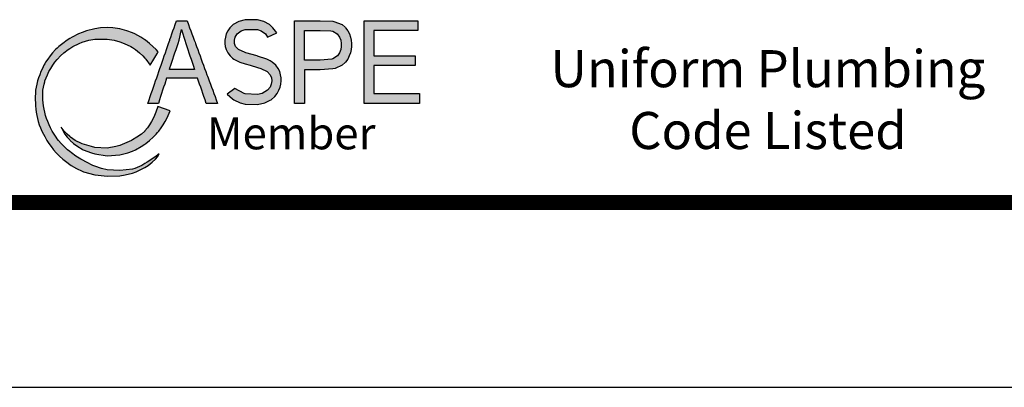
# Model space of a CAD drawing. Extents: x 1 to 405, y 1 to 313.
# Drawn here: x 214 to 278, y 1 to 25 of the extents above; entities that cross this region are included whole.
import ezdxf

# ---------------------------------------------------------------- set-up
doc = ezdxf.new("R2010")
doc.units = 0
doc.header["$LTSCALE"] = 20
doc.header["$MEASUREMENT"] = 0
doc.layers.get('0').update_dxf_attribs({"linetype": 'CONTINUOUS'})
for name, color, linetype in [('DIM', 1, 'CONTINUOUS'), ('FRALO-TEXT', 2, 'CONTINUOUS'), ('SHT', 1, 'CONTINUOUS')]:
    doc.layers.add(name, color=color, linetype=linetype)
doc.layers.add('NO PRINT', color=7, linetype='CONTINUOUS', plot=False)
doc.styles.add('ARIAL', font='arial.ttf', dxfattribs={"width": 0.9})
doc.styles.add('SIMPLEX', font='SIMPLEX.SHX', dxfattribs={"width": 0.9})

# ---------------------------------------------------------------- blocks, each defined once
blk = doc.blocks.new('A$Ce008b968')
at = {"layer": 'NO PRINT'}
blk.add_lwpolyline([(-17, 0.2964), (-8.3818, 0.2964), (-8.3818, 11.4493), (-17, 11.4493)], close=True, dxfattribs=at)
at = {"layer": 'SHT', "color": 2, "linetype": 'Continuous', "const_width": 0.0268}
blk.add_lwpolyline([(-16.665, 10.8712), (-16.665, 0.8745, 0.414214), (-16.403, 0.6124), (-8.9788, 0.6124, 0.414214), (-8.7168, 0.8745), (-8.7168, 10.8712, 0.414211), (-8.9788, 11.1333), (-16.403, 11.1333, 0.413912)], format="xyb", close=True, dxfattribs=at)
blk = doc.blocks.new('A$C8103b4f0')
at = {"linetype": 'Continuous', "xscale": 38.02870880925636, "yscale": 38.02870880925636, "zscale": 38.02870880925636}
blk.add_blockref('A$Ce008b968', (646.488, -435.403), dxfattribs=at)

msp = doc.modelspace()

# ---------------------------------------------------------------- hatches: boundary and pattern name
at = {"layer": 'DIM', "linetype": 'Continuous'}
h = msp.add_hatch(color=154, dxfattribs=at)
h.dxf.hatch_style = 1
h.paths.add_polyline_path([(222.818, 22.601), (222.685, 22.752), (222.484, 22.958), (222.255, 23.164), (221.99, 23.37), (221.952, 23.396), (221.676, 23.576), (221.287, 23.782), (221.129, 23.852), (220.767, 23.987), (220.305, 24.113), (219.836, 24.193), (219.481, 24.216), (219.035, 24.193), (218.658, 24.131), (218.115, 23.987), (217.834, 23.888), (217.58, 23.782), (217.172, 23.576), (217.01, 23.481), (216.836, 23.37), (216.546, 23.164), (216.296, 22.958), (216.187, 22.858), (216.077, 22.752), (215.884, 22.546), (215.712, 22.34), (215.558, 22.134), (215.424, 21.928), (215.363, 21.821), (215.31, 21.722), (215.207, 21.516), (215.115, 21.31), (215.033, 21.105), (214.961, 20.899), (214.898, 20.693), (214.844, 20.487), (214.799, 20.281), (214.762, 20.075), (214.747, 19.869), (214.741, 19.663), (214.741, 19.457), (214.747, 19.251), (214.761, 19.045), (214.78, 18.839), (214.807, 18.633), (214.84, 18.428), (214.88, 18.222), (214.928, 18.016), (215.001, 17.81), (215.088, 17.604), (215.183, 17.398), (215.285, 17.192), (215.363, 17.044), (215.395, 16.986), (215.513, 16.78), (215.64, 16.574), (215.784, 16.368), (215.946, 16.162), (216.126, 15.956), (216.187, 15.893), (216.329, 15.751), (216.557, 15.545), (216.817, 15.339), (217.01, 15.2), (217.107, 15.133), (217.45, 14.927), (217.834, 14.748), (217.903, 14.721), (218.658, 14.518), (218.674, 14.515), (219.481, 14.422), (220.305, 14.458), (220.663, 14.515), (221.129, 14.629), (221.382, 14.721), (221.808, 14.927), (221.952, 15.005), (222.166, 15.133), (222.437, 15.339), (222.65, 15.545), (222.776, 15.707), (222.88, 15.886), (222.697, 15.751), (222.406, 15.545), (222.091, 15.339), (221.952, 15.253), (221.747, 15.133), (221.279, 14.927), (221.129, 14.885), (220.305, 14.805), (219.481, 14.852), (219.106, 14.927), (218.658, 15.075), (218.522, 15.133), (218.108, 15.339), (217.834, 15.491), (217.744, 15.545), (217.418, 15.751), (217.124, 15.956), (217.01, 16.045), (216.869, 16.162), (216.646, 16.368), (216.449, 16.574), (216.274, 16.78), (216.187, 16.893), (216.118, 16.986), (215.979, 17.192), (215.855, 17.398), (215.744, 17.604), (215.646, 17.81), (215.56, 18.016), (215.485, 18.222), (215.42, 18.428), (215.364, 18.639), (215.321, 18.839), (215.285, 19.045), (215.259, 19.251), (215.242, 19.457), (215.235, 19.663), (215.236, 19.869), (215.249, 20.075), (215.277, 20.281), (215.32, 20.487), (215.363, 20.641), (215.379, 20.693), (215.453, 20.899), (215.539, 21.105), (215.64, 21.31), (215.755, 21.516), (215.886, 21.722), (216.036, 21.928), (216.197, 22.124), (216.403, 22.34), (216.63, 22.546), (216.895, 22.752), (217.01, 22.831), (217.215, 22.958), (217.625, 23.164), (217.834, 23.246), (218.262, 23.37), (218.658, 23.437), (219.481, 23.439), (219.921, 23.37), (220.305, 23.266), (220.586, 23.164), (221.016, 22.958), (221.129, 22.893), (221.344, 22.752), (221.606, 22.546), (221.823, 22.34), (221.952, 22.198), (222.005, 22.134), (222.308, 21.733), (222.544, 22.134), (222.665, 22.34), (222.776, 22.529)])
h.paths.add_polyline_path([(223.487, 18.428), (223.606, 18.729), (222.806, 19.008), (222.668, 18.633), (222.584, 18.428), (222.488, 18.222), (222.38, 18.016), (222.26, 17.81), (222.122, 17.604), (221.95, 17.4), (221.725, 17.192), (221.425, 16.986), (221.129, 16.816), (221.06, 16.78), (220.62, 16.574), (220.305, 16.453), (220.045, 16.368), (219.481, 16.266), (218.658, 16.323), (218.444, 16.368), (217.834, 16.558), (217.792, 16.574), (217.37, 16.78), (217.068, 16.986), (217.01, 17.032), (216.832, 17.192), (216.64, 17.398), (216.455, 17.64), (216.568, 17.398), (216.689, 17.192), (216.848, 16.986), (217.01, 16.806), (217.035, 16.78), (217.259, 16.574), (217.535, 16.368), (217.834, 16.194), (217.897, 16.162), (218.438, 15.956), (218.658, 15.886), (219.481, 15.761), (220.305, 15.82), (220.831, 15.956), (221.129, 16.069), (221.342, 16.162), (221.714, 16.368), (221.952, 16.535), (222.003, 16.574), (222.259, 16.78), (222.49, 16.986), (222.689, 17.192), (222.776, 17.291), (222.863, 17.398), (223.014, 17.604), (223.155, 17.81), (223.282, 18.016), (223.392, 18.222)])
h.paths.add_polyline_path([(223.252, 20.487), (223.375, 20.864), (224.423, 20.864), (225.42, 20.864), (225.55, 20.487), (225.622, 20.281), (225.693, 20.075), (225.764, 19.869), (225.836, 19.663), (225.907, 19.457), (225.99, 19.218), (226.727, 19.218), (226.639, 19.457), (226.563, 19.663), (226.487, 19.869), (226.411, 20.075), (226.336, 20.281), (226.26, 20.487), (226.184, 20.693), (226.108, 20.899), (226.071, 21), (226.032, 21.105), (225.957, 21.31), (225.881, 21.516), (225.805, 21.722), (225.729, 21.928), (225.653, 22.134), (225.578, 22.34), (225.502, 22.546), (225.426, 22.752), (225.35, 22.958), (225.274, 23.164), (225.247, 23.238), (225.199, 23.37), (225.123, 23.576), (225.047, 23.782), (224.971, 23.987), (224.895, 24.193), (224.819, 24.399), (224.726, 24.654), (224.029, 24.654), (223.941, 24.399), (223.87, 24.193), (223.799, 23.987), (223.727, 23.782), (223.656, 23.576), (223.6, 23.412), (223.585, 23.37), (223.514, 23.164), (223.443, 22.958), (223.372, 22.752), (223.3, 22.546), (223.229, 22.34), (223.158, 22.134), (223.087, 21.928), (223.016, 21.722), (222.945, 21.516), (222.873, 21.31), (222.802, 21.105), (222.776, 21.029), (222.731, 20.899), (222.66, 20.693), (222.589, 20.487), (222.518, 20.281), (222.446, 20.075), (222.375, 19.869), (222.304, 19.663), (222.233, 19.457), (222.15, 19.218), (222.838, 19.218), (222.916, 19.457), (222.983, 19.663), (223.05, 19.869), (223.117, 20.075), (223.185, 20.281)])
h.paths.add_polyline_path([(223.562, 21.45), (223.6, 21.563), (223.653, 21.722), (223.723, 21.928), (223.792, 22.134), (223.861, 22.34), (223.931, 22.546), (224, 22.752), (224.069, 22.958), (224.137, 23.164), (224.198, 23.37), (224.253, 23.576), (224.301, 23.782), (224.363, 24.077), (224.423, 23.855), (224.445, 23.782), (224.507, 23.576), (224.572, 23.37), (224.639, 23.164), (224.709, 22.958), (224.778, 22.752), (224.848, 22.546), (224.918, 22.34), (224.988, 22.134), (225.058, 21.928), (225.127, 21.722), (225.22, 21.45)], flags=16)
h.paths.add_polyline_path([(229.366, 22.332), (229.336, 22.34), (228.584, 22.546), (228.542, 22.56), (228.104, 22.752), (227.918, 22.958), (227.847, 23.164), (227.839, 23.37), (227.889, 23.576), (228.014, 23.782), (228.278, 23.987), (228.542, 24.074), (229.366, 24.069), (229.604, 23.987), (229.878, 23.782), (230.022, 23.564), (230.628, 23.847), (230.374, 24.193), (230.189, 24.37), (230.151, 24.399), (229.769, 24.605), (229.366, 24.713), (228.542, 24.715), (228.14, 24.605), (227.761, 24.399), (227.718, 24.365), (227.543, 24.193), (227.402, 23.987), (227.307, 23.782), (227.246, 23.576), (227.216, 23.37), (227.214, 23.164), (227.24, 22.958), (227.3, 22.752), (227.401, 22.546), (227.556, 22.34), (227.718, 22.191), (227.797, 22.134), (228.204, 21.928), (228.542, 21.815), (228.871, 21.722), (229.366, 21.582), (229.572, 21.516), (229.989, 21.31), (230.186, 21.102), (230.268, 20.899), (230.293, 20.693), (230.266, 20.487), (230.187, 20.285), (230.023, 20.075), (229.674, 19.869), (229.366, 19.792), (228.542, 19.849), (228.483, 19.869), (227.869, 20.195), (227.373, 19.813), (227.718, 19.51), (227.793, 19.457), (228.221, 19.251), (228.542, 19.171), (229.366, 19.139), (229.848, 19.251), (230.189, 19.417), (230.248, 19.457), (230.489, 19.663), (230.651, 19.869), (230.765, 20.075), (230.845, 20.281), (230.894, 20.487), (230.915, 20.693), (230.911, 20.899), (230.88, 21.105), (230.819, 21.31), (230.72, 21.516), (230.566, 21.722), (230.332, 21.928), (230.189, 22.022), (229.965, 22.134)])
h.paths.add_polyline_path([(235.132, 21.904), (235.151, 21.928), (235.294, 22.134), (235.396, 22.34), (235.465, 22.546), (235.509, 22.752), (235.53, 22.958), (235.532, 23.164), (235.513, 23.37), (235.471, 23.576), (235.403, 23.782), (235.302, 23.987), (235.156, 24.193), (235.132, 24.222), (234.921, 24.399), (234.372, 24.605), (234.308, 24.616), (233.484, 24.654), (232.66, 24.654), (231.801, 24.654), (231.801, 19.218), (232.448, 19.218), (232.448, 21.428), (233.484, 21.428), (234.308, 21.479), (234.473, 21.516), (234.931, 21.722)])
h.paths.add_polyline_path([(232.448, 22.069), (232.448, 24.013), (233.484, 24.013), (234.185, 23.987), (234.308, 23.963), (234.602, 23.782), (234.752, 23.576), (234.829, 23.37), (234.862, 23.164), (234.862, 22.958), (234.832, 22.752), (234.759, 22.546), (234.613, 22.34), (234.308, 22.154), (234.246, 22.134), (233.484, 22.069)], flags=16)
h.paths.add_polyline_path([(239.723, 22.347), (237.018, 22.347), (237.018, 24.013), (239.907, 24.013), (239.907, 24.654), (236.371, 24.654), (236.371, 19.218), (240.02, 19.218), (240.02, 19.859), (237.018, 19.859), (237.018, 21.71), (239.723, 21.71)])

# ---------------------------------------------------------------- linework, layer by layer
at = {"color": 154}
for points in [[(223.87, 24.193), (223.941, 24.399), (224.029, 24.654), (224.726, 24.654), (224.819, 24.399), (224.895, 24.193), (224.971, 23.987), (225.047, 23.782), (225.123, 23.576), (225.199, 23.37), (225.247, 23.238), (225.274, 23.164), (225.35, 22.958), (225.426, 22.752), (225.502, 22.546), (225.578, 22.34), (225.653, 22.134), (225.729, 21.928), (225.805, 21.722), (225.881, 21.516), (225.957, 21.31), (226.032, 21.105), (226.071, 21), (226.108, 20.899), (226.184, 20.693), (226.26, 20.487), (226.336, 20.281), (226.411, 20.075), (226.487, 19.869), (226.563, 19.663), (226.639, 19.457), (226.727, 19.218), (225.99, 19.218), (225.907, 19.457), (225.836, 19.663), (225.764, 19.869), (225.693, 20.075), (225.622, 20.281), (225.55, 20.487), (225.42, 20.864), (224.423, 20.864), (223.375, 20.864), (223.252, 20.487), (223.185, 20.281), (223.117, 20.075), (223.05, 19.869), (222.983, 19.663), (222.916, 19.457), (222.838, 19.218), (222.15, 19.218), (222.233, 19.457), (222.304, 19.663), (222.375, 19.869), (222.446, 20.075), (222.518, 20.281), (222.589, 20.487), (222.66, 20.693), (222.731, 20.899), (222.776, 21.029), (222.802, 21.105), (222.873, 21.31), (222.945, 21.516), (223.016, 21.722), (223.087, 21.928), (223.158, 22.134), (223.229, 22.34), (223.3, 22.546), (223.372, 22.752), (223.443, 22.958), (223.514, 23.164), (223.585, 23.37), (223.6, 23.412), (223.656, 23.576), (223.727, 23.782), (223.799, 23.987)], [(232.448, 21.428), (232.448, 19.218), (231.801, 19.218), (231.801, 24.654), (232.66, 24.654), (233.484, 24.654), (234.308, 24.616), (234.372, 24.605), (234.921, 24.399), (235.132, 24.222), (235.156, 24.193), (235.302, 23.987), (235.403, 23.782), (235.471, 23.576), (235.513, 23.37), (235.532, 23.164), (235.53, 22.958), (235.509, 22.752), (235.465, 22.546), (235.396, 22.34), (235.294, 22.134), (235.151, 21.928), (235.132, 21.904), (234.931, 21.722), (234.473, 21.516), (234.308, 21.479), (233.484, 21.428)], [(236.371, 19.218), (236.371, 24.654), (239.907, 24.654), (239.907, 24.013), (237.018, 24.013), (237.018, 22.347), (239.723, 22.347), (239.723, 21.71), (237.018, 21.71), (237.018, 19.859), (240.02, 19.859), (240.02, 19.218)], [(222.005, 22.134), (222.308, 21.733), (222.544, 22.134), (222.665, 22.34), (222.776, 22.529), (222.818, 22.601), (222.685, 22.752), (222.484, 22.958), (222.255, 23.164), (221.99, 23.37), (221.952, 23.396), (221.676, 23.576), (221.287, 23.782), (221.129, 23.852), (220.767, 23.987), (220.305, 24.113), (219.836, 24.193), (219.481, 24.216), (219.035, 24.193), (218.658, 24.131), (218.115, 23.987), (217.834, 23.888), (217.58, 23.782), (217.172, 23.576), (217.01, 23.481), (216.836, 23.37), (216.546, 23.164), (216.296, 22.958), (216.187, 22.858), (216.077, 22.752), (215.884, 22.546), (215.712, 22.34), (215.558, 22.134), (215.424, 21.928), (215.363, 21.821), (215.31, 21.722), (215.207, 21.516), (215.115, 21.31), (215.033, 21.105), (214.961, 20.899), (214.898, 20.693), (214.844, 20.487), (214.799, 20.281), (214.762, 20.075), (214.747, 19.869), (214.741, 19.663), (214.741, 19.457), (214.747, 19.251), (214.761, 19.045), (214.78, 18.839), (214.807, 18.633), (214.84, 18.428), (214.88, 18.222), (214.928, 18.016), (215.001, 17.81), (215.088, 17.604), (215.183, 17.398), (215.285, 17.192), (215.363, 17.044), (215.395, 16.986), (215.513, 16.78), (215.64, 16.574), (215.784, 16.368), (215.946, 16.162), (216.126, 15.956), (216.187, 15.893), (216.329, 15.751), (216.557, 15.545), (216.817, 15.339), (217.01, 15.2), (217.107, 15.133), (217.45, 14.927), (217.834, 14.748), (217.903, 14.721), (218.658, 14.518), (218.674, 14.515), (219.481, 14.422), (220.305, 14.458), (220.663, 14.515), (221.129, 14.629), (221.382, 14.721), (221.808, 14.927), (221.952, 15.005), (222.166, 15.133), (222.437, 15.339), (222.65, 15.545), (222.776, 15.707), (222.88, 15.886), (222.697, 15.751), (222.406, 15.545), (222.091, 15.339), (221.952, 15.253), (221.747, 15.133), (221.279, 14.927), (221.129, 14.885), (220.305, 14.805), (219.481, 14.852), (219.106, 14.927), (218.658, 15.075), (218.522, 15.133), (218.108, 15.339), (217.834, 15.491), (217.744, 15.545), (217.418, 15.751), (217.124, 15.956), (217.01, 16.045), (216.869, 16.162), (216.646, 16.368), (216.449, 16.574), (216.274, 16.78), (216.187, 16.893), (216.118, 16.986), (215.979, 17.192), (215.855, 17.398), (215.744, 17.604), (215.646, 17.81), (215.56, 18.016), (215.485, 18.222), (215.42, 18.428), (215.366, 18.633), (215.363, 18.645), (215.321, 18.839), (215.285, 19.045), (215.259, 19.251), (215.242, 19.457), (215.235, 19.663), (215.236, 19.869), (215.249, 20.075), (215.277, 20.281), (215.32, 20.487), (215.363, 20.641), (215.379, 20.693), (215.453, 20.899), (215.539, 21.105), (215.64, 21.31), (215.755, 21.516), (215.886, 21.722), (216.036, 21.928), (216.187, 22.11), (216.207, 22.134), (216.403, 22.34), (216.63, 22.546), (216.895, 22.752), (217.01, 22.831), (217.215, 22.958), (217.625, 23.164), (217.834, 23.246), (218.262, 23.37), (218.658, 23.437), (219.481, 23.439), (219.921, 23.37), (220.305, 23.266), (220.586, 23.164), (221.016, 22.958), (221.129, 22.893), (221.344, 22.752), (221.606, 22.546), (221.823, 22.34), (221.952, 22.198)], [(224.918, 22.34), (224.988, 22.134), (225.058, 21.928), (225.127, 21.722), (225.22, 21.45), (223.562, 21.45), (223.6, 21.563), (223.653, 21.722), (223.723, 21.928), (223.792, 22.134), (223.861, 22.34), (223.931, 22.546), (224, 22.752), (224.069, 22.958), (224.137, 23.164), (224.198, 23.37), (224.253, 23.576), (224.301, 23.782), (224.363, 24.077), (224.423, 23.855), (224.445, 23.782), (224.507, 23.576), (224.572, 23.37), (224.639, 23.164), (224.709, 22.958), (224.778, 22.752), (224.848, 22.546)], [(232.448, 24.013), (233.484, 24.013), (234.185, 23.987), (234.308, 23.963), (234.602, 23.782), (234.752, 23.576), (234.829, 23.37), (234.862, 23.164), (234.862, 22.958), (234.832, 22.752), (234.759, 22.546), (234.613, 22.34), (234.308, 22.154), (234.246, 22.134), (233.484, 22.069), (232.448, 22.069)], [(216.568, 17.398), (216.689, 17.192), (216.848, 16.986), (217.01, 16.806), (217.035, 16.78), (217.259, 16.574), (217.535, 16.368), (217.834, 16.194), (217.897, 16.162), (218.438, 15.956), (218.658, 15.886), (219.481, 15.761), (220.305, 15.82), (220.831, 15.956), (221.129, 16.069), (221.342, 16.162), (221.714, 16.368), (221.952, 16.535), (222.003, 16.574), (222.259, 16.78), (222.49, 16.986), (222.689, 17.192), (222.776, 17.291), (222.863, 17.398), (223.014, 17.604), (223.155, 17.81), (223.282, 18.016), (223.392, 18.222), (223.487, 18.428), (223.606, 18.729), (222.806, 19.008), (222.668, 18.633), (222.584, 18.428), (222.488, 18.222), (222.38, 18.016), (222.26, 17.81), (222.122, 17.604), (221.952, 17.402), (221.949, 17.398), (221.725, 17.192), (221.425, 16.986), (221.129, 16.816), (221.06, 16.78), (220.62, 16.574), (220.305, 16.453), (220.045, 16.368), (219.481, 16.266), (218.658, 16.323), (218.444, 16.368), (217.834, 16.558), (217.792, 16.574), (217.37, 16.78), (217.068, 16.986), (217.01, 17.032), (216.832, 17.192), (216.64, 17.398), (216.455, 17.64)]]:
    msp.add_lwpolyline(points, close=True, dxfattribs=at)
msp.add_lwpolyline([(227.307, 23.782), (227.246, 23.576), (227.216, 23.37), (227.214, 23.164), (227.24, 22.958), (227.3, 22.752), (227.401, 22.546), (227.556, 22.34), (227.718, 22.191), (227.797, 22.134), (228.204, 21.928), (228.542, 21.815), (228.871, 21.722), (229.366, 21.582), (229.572, 21.516), (229.989, 21.31), (230.183, 21.105), (230.189, 21.093), (230.268, 20.899), (230.293, 20.693), (230.266, 20.487), (230.189, 20.289), (230.185, 20.281), (230.023, 20.075), (229.674, 19.869), (229.366, 19.792), (228.542, 19.849), (228.483, 19.869), (227.869, 20.195), (227.373, 19.813), (227.718, 19.51), (227.793, 19.457), (228.221, 19.251), (228.542, 19.171), (229.366, 19.139), (229.848, 19.251), (230.189, 19.417), (230.248, 19.457), (230.489, 19.663), (230.651, 19.869), (230.765, 20.075), (230.845, 20.281), (230.894, 20.487), (230.915, 20.693), (230.911, 20.899), (230.88, 21.105), (230.819, 21.31), (230.72, 21.516), (230.566, 21.722), (230.332, 21.928), (230.189, 22.022), (229.965, 22.134), (229.366, 22.332), (229.336, 22.34), (228.584, 22.546), (228.542, 22.56), (228.104, 22.752), (227.918, 22.958), (227.847, 23.164), (227.839, 23.37), (227.889, 23.576), (228.014, 23.782), (228.278, 23.987), (228.542, 24.074), (229.366, 24.069), (229.604, 23.987), (229.878, 23.782), (230.022, 23.564), (230.628, 23.847), (230.374, 24.193), (230.189, 24.37), (230.151, 24.399), (229.769, 24.605), (229.366, 24.713), (228.542, 24.715), (228.14, 24.605), (227.761, 24.399), (227.718, 24.365), (227.543, 24.193), (227.402, 23.987), (227.307, 23.782)], dxfattribs=at)

# ---------------------------------------------------------------- block references
at = {"color": 3, "linetype": 'Continuous', "xscale": 0.9545119979358271, "yscale": 0.9545119979358271, "zscale": 0.9545119979358271, "rotation": 90}
msp.add_blockref('A$C8103b4f0', (0.636, 0.532), dxfattribs=at)

# ---------------------------------------------------------------- texts
at = {"color": 154, "insert": (237.119, 18.302), "char_height": 2.10866, "attachment_point": 3, "style": 'ARIAL'}
msp.add_mtext_dynamic_manual_height_columns('{\\Fromans|c0;Member}', width=12.07601, gutter_width=133.681, heights=[0], dxfattribs=at)
at = {"layer": 'FRALO-TEXT', "insert": (262.925, 19.466), "char_height": 2.43978, "width": 35.54077, "attachment_point": 5, "style": 'SIMPLEX'}
msp.add_mtext('{\\Fromans|c0;Uniform Plumbing\\PCode Listed}', dxfattribs=at)

doc.saveas('drawing.dxf')
